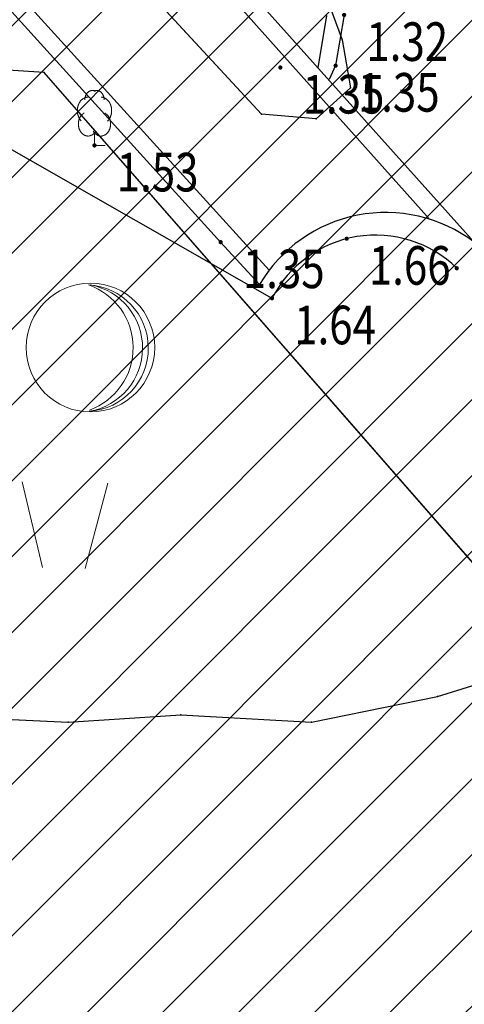
# Model space of a CAD drawing. Units: metres. Extents: x 6568475 to 6572489, y 4680285 to 4683627.
# Drawn here: x 6569458 to 6569469, y 4682017 to 4682040 of the extents above; entities that cross this region are included whole.
import ezdxf
from ezdxf.enums import TextEntityAlignment as Align

# ---------------------------------------------------------------- set-up
doc = ezdxf.new("R2010")
doc.units = ezdxf.units.M
doc.header["$MEASUREMENT"] = 0
for name, color, linetype in [('01-Geodetska osnova', 7, 'Continuous'), ('1-katastar-PARCELE_GRANICE', 7, 'Continuous'), ('D_TACKE', 1, 'Continuous'), ('OSTALE_LINIJE', 6, 'Continuous'), ('PARCELE_GRANICE', 134, 'Continuous'), ('staza', 10, 'Continuous'), ('top.znaci', 250, 'Continuous')]:
    doc.layers.add(name, color=color, linetype=linetype)
doc.layers.add('hatch conservation area', color=1, linetype='Continuous', lineweight=9)
doc.layers.add('katastarska podloga budva', color=251, linetype='Continuous', lineweight=13)
doc.styles.add('DETAC', font='txt.shx', dxfattribs={"width": 0.8})

# ---------------------------------------------------------------- blocks, each defined once
blk = doc.blocks.new('TK414H')
blk.add_circle((0, 0), 1.5)
for centre, radius, start, end in [((-0.126, -0.014), 1.476, 274.0437, 86.817), ((-0.554, -0.004), 1.55, 290.0563, 70.8123), ((-0.281, -0.011), 1.498, 279.9352, 79.2041)]:
    blk.add_arc(centre, radius, start, end)
blk = doc.blocks.new('TK436S')
for p, q in [((-0.48, 0.03), (-0.95, 2.03)), ((0.52, 0.01), (1.05, 2))]:
    blk.add_line(p, q)
blk = doc.blocks.new('PIK01')
h = blk.add_hatch(color=256)
edge = h.paths.add_edge_path()
edge.add_arc((0, 0), 0.05, 0, 360)
blk.add_point((0, 0))
blk = doc.blocks.new('TACKA')
at = {"color": 0, "linetype": 'ByBlock'}
blk.add_blockref('PIK01', (0, 0), dxfattribs=at)
at = {"color": 0, "linetype": 'ByBlock', "style": 'DETAC', "width": 0.8}
for tag, p in [('IMTAC', (0.575, 0.685)), ('KOTAC', (0.575, -0.691))]:
    blk.add_attdef(tag, text='', height=1, dxfattribs=at).set_placement(p, align=Align.MIDDLE_LEFT)
at = {"color": 0, "linetype": 'ByBlock', "style": 'DETAC', "width": 0.8, "flags": 1}
blk.add_attdef('OPTAC', text='', height=1, dxfattribs=at).set_placement((-0.411, -0.003), align=Align.MIDDLE_RIGHT)
blk = doc.blocks.new('T95-04')
at = {"linetype": 'Continuous', "lineweight": 9}
for q in [(0, 1.25), (1, 0)]:
    blk.add_line((0, 0), q, dxfattribs=at)
for points in [[(0.094, 5.044, 0), (0.084, 5.05, 0), (0.073, 5.055, 0), (0.063, 5.061, 0), (0.053, 5.066, 0), (0.043, 5.071, 0), (0.033, 5.075, 0), (0.022, 5.08, 0), (0.012, 5.084, 0), (0.001, 5.088, 0), (-0.009, 5.092, 0), (-0.02, 5.095, 0), (-0.03, 5.099, 0), (-0.041, 5.102, 0), (-0.052, 5.105, 0), (-0.062, 5.108, 0), (-0.073, 5.111, 0), (-0.084, 5.113, 0), (-0.095, 5.115, 0), (-0.106, 5.117, 0), (-0.116, 5.119, 0), (-0.127, 5.12, 0), (-0.138, 5.122, 0), (-0.149, 5.123, 0), (-0.16, 5.124, 0), (-0.171, 5.124, 0), (-0.182, 5.125, 0), (-0.193, 5.125, 0), (-0.204, 5.125, 0), (-0.215, 5.125, 0), (-0.226, 5.124, 0), (-0.237, 5.124, 0), (-0.248, 5.123, 0), (-0.259, 5.122, 0), (-0.27, 5.121, 0), (-0.28, 5.119, 0), (-0.291, 5.118, 0), (-0.302, 5.116, 0), (-0.313, 5.114, 0), (-0.324, 5.111, 0), (-0.335, 5.109, 0), (-0.345, 5.106, 0), (-0.356, 5.103, 0), (-0.367, 5.1, 0), (-0.377, 5.096, 0), (-0.388, 5.093, 0), (-0.398, 5.089, 0), (-0.409, 5.085, 0), (-0.419, 5.081, 0), (-0.43, 5.077, 0), (-0.44, 5.072, 0), (-0.45, 5.067, 0), (-0.46, 5.062, 0), (-0.471, 5.057, 0), (-0.481, 5.052, 0), (-0.491, 5.046, 0), (-0.501, 5.04, 0), (-0.51, 5.034, 0), (-0.52, 5.028, 0), (-0.53, 5.022, 0), (-0.54, 5.015, 0), (-0.549, 5.008, 0), (-0.559, 5.002, 0), (-0.568, 4.994, 0), (-0.577, 4.987, 0), (-0.586, 4.98, 0), (-0.595, 4.972, 0), (-0.604, 4.964, 0), (-0.613, 4.956, 0), (-0.622, 4.948, 0), (-0.631, 4.94, 0), (-0.639, 4.931, 0), (-0.648, 4.922, 0), (-0.656, 4.914, 0), (-0.664, 4.905, 0), (-0.673, 4.895, 0), (-0.681, 4.886, 0), (-0.689, 4.877, 0), (-0.696, 4.867, 0), (-0.704, 4.857, 0), (-0.712, 4.847, 0), (-0.719, 4.837, 0), (-0.726, 4.827, 0), (-0.733, 4.817, 0), (-0.74, 4.806, 0), (-0.747, 4.795, 0), (-0.754, 4.785, 0), (-0.761, 4.774, 0), (-0.767, 4.763, 0), (-0.774, 4.752, 0), (-0.78, 4.74, 0), (-0.786, 4.729, 0), (-0.792, 4.717, 0), (-0.798, 4.706, 0), (-0.803, 4.694, 0), (-0.809, 4.682, 0), (-0.814, 4.67, 0), (-0.819, 4.658, 0), (-0.824, 4.646, 0), (-0.829, 4.634, 0), (-0.834, 4.621, 0), (-0.838, 4.609, 0), (-0.843, 4.596, 0), (-0.847, 4.584, 0), (-0.851, 4.571, 0), (-0.855, 4.558, 0), (-0.859, 4.545, 0), (-0.863, 4.532, 0), (-0.866, 4.519, 0), (-0.869, 4.506, 0), (-0.872, 4.493, 0), (-0.875, 4.48, 0), (-0.878, 4.467, 0), (-0.881, 4.454, 0), (-0.883, 4.44, 0), (-0.886, 4.427, 0), (-0.888, 4.413, 0), (-0.89, 4.4, 0), (-0.891, 4.386, 0), (-0.893, 4.373, 0), (-0.895, 4.359, 0), (-0.896, 4.346, 0), (-0.897, 4.332, 0), (-0.898, 4.318, 0), (-0.899, 4.305, 0), (-0.899, 4.291, 0), (-0.9, 4.277, 0), (-0.9, 4.264, 0), (-0.9, 4.25, 0)], [(0.9, 4.25, 0), (0.9, 4.264, 0), (0.9, 4.277, 0), (0.899, 4.291, 0), (0.899, 4.305, 0), (0.898, 4.318, 0), (0.897, 4.332, 0), (0.896, 4.346, 0), (0.895, 4.359, 0), (0.893, 4.373, 0), (0.891, 4.386, 0), (0.89, 4.4, 0), (0.888, 4.413, 0), (0.886, 4.427, 0), (0.883, 4.44, 0), (0.881, 4.454, 0), (0.878, 4.467, 0), (0.875, 4.48, 0), (0.872, 4.493, 0), (0.869, 4.506, 0), (0.866, 4.519, 0), (0.863, 4.532, 0), (0.859, 4.545, 0), (0.855, 4.558, 0), (0.851, 4.571, 0), (0.847, 4.584, 0), (0.843, 4.596, 0), (0.838, 4.609, 0), (0.834, 4.621, 0), (0.829, 4.634, 0), (0.824, 4.646, 0), (0.819, 4.658, 0), (0.814, 4.67, 0), (0.809, 4.682, 0), (0.803, 4.694, 0), (0.798, 4.706, 0), (0.792, 4.717, 0), (0.786, 4.729, 0), (0.78, 4.74, 0), (0.774, 4.752, 0), (0.767, 4.763, 0), (0.761, 4.774, 0), (0.754, 4.785, 0), (0.747, 4.795, 0), (0.74, 4.806, 0), (0.733, 4.817, 0), (0.726, 4.827, 0), (0.719, 4.837, 0), (0.712, 4.847, 0), (0.704, 4.857, 0), (0.696, 4.867, 0), (0.689, 4.877, 0), (0.681, 4.886, 0), (0.673, 4.895, 0), (0.664, 4.905, 0), (0.656, 4.914, 0), (0.648, 4.922, 0), (0.639, 4.931, 0), (0.631, 4.94, 0), (0.622, 4.948, 0), (0.613, 4.956, 0), (0.604, 4.964, 0), (0.595, 4.972, 0), (0.586, 4.98, 0), (0.577, 4.987, 0), (0.568, 4.994, 0), (0.559, 5.002, 0), (0.549, 5.008, 0), (0.54, 5.015, 0), (0.53, 5.022, 0), (0.52, 5.028, 0), (0.51, 5.034, 0), (0.501, 5.04, 0), (0.491, 5.046, 0), (0.481, 5.052, 0), (0.471, 5.057, 0), (0.46, 5.062, 0), (0.45, 5.067, 0), (0.44, 5.072, 0), (0.43, 5.077, 0), (0.419, 5.081, 0), (0.409, 5.085, 0), (0.398, 5.089, 0), (0.388, 5.093, 0), (0.377, 5.096, 0), (0.367, 5.1, 0), (0.356, 5.103, 0), (0.345, 5.106, 0), (0.335, 5.109, 0), (0.324, 5.111, 0), (0.313, 5.114, 0), (0.302, 5.116, 0), (0.291, 5.118, 0), (0.28, 5.119, 0), (0.27, 5.121, 0), (0.259, 5.122, 0), (0.248, 5.123, 0), (0.237, 5.124, 0), (0.226, 5.124, 0), (0.215, 5.125, 0), (0.204, 5.125, 0), (0.193, 5.125, 0), (0.182, 5.125, 0), (0.171, 5.124, 0), (0.16, 5.124, 0), (0.149, 5.123, 0), (0.138, 5.122, 0), (0.127, 5.12, 0), (0.116, 5.119, 0), (0.106, 5.117, 0), (0.095, 5.115, 0), (0.084, 5.113, 0), (0.073, 5.111, 0), (0.062, 5.108, 0), (0.052, 5.105, 0), (0.041, 5.102, 0), (0.03, 5.099, 0), (0.02, 5.095, 0), (0.009, 5.092, 0), (-0.001, 5.088, 0), (-0.012, 5.084, 0), (-0.022, 5.08, 0), (-0.033, 5.075, 0), (-0.043, 5.071, 0), (-0.053, 5.066, 0), (-0.063, 5.061, 0), (-0.073, 5.055, 0), (-0.084, 5.05, 0), (-0.094, 5.044, 0)], [(-0.6, 4.5, 0), (-0.619, 4.5, 0), (-0.639, 4.499, 0), (-0.658, 4.498, 0), (-0.677, 4.496, 0), (-0.696, 4.494, 0), (-0.715, 4.492, 0), (-0.734, 4.489, 0), (-0.754, 4.485, 0), (-0.773, 4.481, 0), (-0.792, 4.477, 0), (-0.81, 4.472, 0), (-0.829, 4.467, 0), (-0.848, 4.461, 0), (-0.867, 4.455, 0), (-0.885, 4.448, 0), (-0.903, 4.441, 0), (-0.922, 4.434, 0), (-0.94, 4.426, 0), (-0.958, 4.417, 0), (-0.976, 4.408, 0), (-0.994, 4.399, 0), (-1.011, 4.389, 0), (-1.029, 4.379, 0), (-1.046, 4.369, 0), (-1.063, 4.358, 0), (-1.08, 4.346, 0), (-1.097, 4.335, 0), (-1.114, 4.322, 0), (-1.13, 4.31, 0), (-1.146, 4.297, 0), (-1.163, 4.283, 0), (-1.178, 4.27, 0), (-1.194, 4.256, 0), (-1.209, 4.241, 0), (-1.225, 4.226, 0), (-1.239, 4.211, 0), (-1.254, 4.195, 0), (-1.269, 4.18, 0), (-1.283, 4.163, 0), (-1.297, 4.147, 0), (-1.31, 4.13, 0), (-1.324, 4.112, 0), (-1.337, 4.095, 0), (-1.35, 4.077, 0), (-1.363, 4.059, 0), (-1.375, 4.04, 0), (-1.387, 4.021, 0), (-1.399, 4.002, 0), (-1.41, 3.983, 0), (-1.421, 3.963, 0), (-1.432, 3.943, 0), (-1.443, 3.923, 0), (-1.453, 3.903, 0), (-1.463, 3.882, 0), (-1.472, 3.861, 0), (-1.482, 3.84, 0), (-1.491, 3.819, 0), (-1.499, 3.797, 0), (-1.507, 3.775, 0), (-1.515, 3.753, 0), (-1.523, 3.731, 0), (-1.53, 3.709, 0), (-1.537, 3.686, 0), (-1.544, 3.664, 0), (-1.55, 3.641, 0), (-1.556, 3.618, 0), (-1.561, 3.595, 0), (-1.566, 3.572, 0), (-1.571, 3.548, 0), (-1.576, 3.525, 0), (-1.58, 3.501, 0), (-1.583, 3.478, 0), (-1.587, 3.454, 0), (-1.59, 3.43, 0), (-1.592, 3.406, 0), (-1.594, 3.382, 0), (-1.596, 3.358, 0), (-1.598, 3.334, 0), (-1.599, 3.31, 0), (-1.6, 3.286, 0), (-1.6, 3.262, 0), (-1.6, 3.238, 0), (-1.6, 3.214, 0), (-1.599, 3.19, 0), (-1.598, 3.166, 0), (-1.596, 3.142, 0), (-1.594, 3.118, 0), (-1.592, 3.094, 0), (-1.59, 3.07, 0), (-1.587, 3.046, 0), (-1.583, 3.023, 0), (-1.58, 2.999, 0), (-1.576, 2.975, 0), (-1.571, 2.952, 0), (-1.566, 2.929, 0), (-1.561, 2.905, 0), (-1.556, 2.882, 0), (-1.55, 2.859, 0), (-1.544, 2.836, 0), (-1.537, 2.814, 0), (-1.53, 2.791, 0), (-1.523, 2.769, 0), (-1.515, 2.747, 0), (-1.507, 2.725, 0), (-1.499, 2.703, 0), (-1.491, 2.682, 0), (-1.482, 2.66, 0), (-1.472, 2.639, 0), (-1.463, 2.618, 0), (-1.453, 2.598, 0), (-1.443, 2.577, 0), (-1.432, 2.557, 0), (-1.421, 2.537, 0), (-1.41, 2.517, 0), (-1.399, 2.498, 0), (-1.387, 2.479, 0), (-1.375, 2.46, 0), (-1.363, 2.442, 0), (-1.35, 2.423, 0), (-1.337, 2.405, 0), (-1.324, 2.388, 0), (-1.311, 2.371, 0), (-1.297, 2.354, 0), (-1.283, 2.337, 0), (-1.269, 2.321, 0), (-1.254, 2.305, 0), (-1.24, 2.289, 0), (-1.225, 2.274, 0)], [(1.225, 2.274, 0), (1.24, 2.289, 0), (1.254, 2.305, 0), (1.269, 2.321, 0), (1.283, 2.337, 0), (1.297, 2.354, 0), (1.311, 2.371, 0), (1.324, 2.388, 0), (1.337, 2.405, 0), (1.35, 2.423, 0), (1.363, 2.442, 0), (1.375, 2.46, 0), (1.387, 2.479, 0), (1.399, 2.498, 0), (1.41, 2.517, 0), (1.421, 2.537, 0), (1.432, 2.557, 0), (1.443, 2.577, 0), (1.453, 2.598, 0), (1.463, 2.618, 0), (1.472, 2.639, 0), (1.482, 2.66, 0), (1.491, 2.682, 0), (1.499, 2.703, 0), (1.507, 2.725, 0), (1.515, 2.747, 0), (1.523, 2.769, 0), (1.53, 2.791, 0), (1.537, 2.814, 0), (1.544, 2.836, 0), (1.55, 2.859, 0), (1.556, 2.882, 0), (1.561, 2.905, 0), (1.566, 2.929, 0), (1.571, 2.952, 0), (1.576, 2.975, 0), (1.58, 2.999, 0), (1.583, 3.023, 0), (1.587, 3.046, 0), (1.59, 3.07, 0), (1.592, 3.094, 0), (1.594, 3.118, 0), (1.596, 3.142, 0), (1.598, 3.166, 0), (1.599, 3.19, 0), (1.6, 3.214, 0), (1.6, 3.238, 0), (1.6, 3.262, 0), (1.6, 3.286, 0), (1.599, 3.31, 0), (1.598, 3.334, 0), (1.596, 3.358, 0), (1.594, 3.382, 0), (1.592, 3.406, 0), (1.59, 3.43, 0), (1.587, 3.454, 0), (1.583, 3.478, 0), (1.58, 3.501, 0), (1.576, 3.525, 0), (1.571, 3.548, 0), (1.566, 3.572, 0), (1.561, 3.595, 0), (1.556, 3.618, 0), (1.55, 3.641, 0), (1.544, 3.664, 0), (1.537, 3.686, 0), (1.53, 3.709, 0), (1.523, 3.731, 0), (1.515, 3.753, 0), (1.507, 3.775, 0), (1.499, 3.797, 0), (1.491, 3.819, 0), (1.482, 3.84, 0), (1.472, 3.861, 0), (1.463, 3.882, 0), (1.453, 3.903, 0), (1.443, 3.923, 0), (1.432, 3.943, 0), (1.421, 3.963, 0), (1.41, 3.983, 0), (1.399, 4.002, 0), (1.387, 4.021, 0), (1.375, 4.04, 0), (1.363, 4.059, 0), (1.35, 4.077, 0), (1.337, 4.095, 0), (1.324, 4.112, 0), (1.31, 4.13, 0), (1.297, 4.147, 0), (1.283, 4.163, 0), (1.269, 4.18, 0), (1.254, 4.195, 0), (1.239, 4.211, 0), (1.225, 4.226, 0), (1.209, 4.241, 0), (1.194, 4.256, 0), (1.178, 4.27, 0), (1.163, 4.283, 0), (1.146, 4.297, 0), (1.13, 4.31, 0), (1.114, 4.322, 0), (1.097, 4.335, 0), (1.08, 4.346, 0), (1.063, 4.358, 0), (1.046, 4.369, 0), (1.029, 4.379, 0), (1.011, 4.389, 0), (0.994, 4.399, 0), (0.976, 4.408, 0), (0.958, 4.417, 0), (0.94, 4.426, 0), (0.922, 4.434, 0), (0.903, 4.441, 0), (0.885, 4.448, 0), (0.867, 4.455, 0), (0.848, 4.461, 0), (0.829, 4.467, 0), (0.81, 4.472, 0), (0.792, 4.477, 0), (0.773, 4.481, 0), (0.754, 4.485, 0), (0.734, 4.489, 0), (0.715, 4.492, 0), (0.696, 4.494, 0), (0.677, 4.496, 0), (0.658, 4.498, 0), (0.639, 4.499, 0), (0.619, 4.5, 0), (0.6, 4.5, 0)], [(-0.977, 3.021, 0), (-1.001, 3.007, 0), (-1.023, 2.993, 0), (-1.046, 2.977, 0), (-1.068, 2.961, 0), (-1.09, 2.944, 0), (-1.111, 2.926, 0), (-1.132, 2.907, 0), (-1.153, 2.888, 0), (-1.173, 2.868, 0), (-1.192, 2.847, 0), (-1.211, 2.826, 0), (-1.23, 2.803, 0), (-1.248, 2.781, 0), (-1.266, 2.757, 0), (-1.283, 2.733, 0), (-1.299, 2.709, 0), (-1.315, 2.683, 0), (-1.33, 2.657, 0), (-1.345, 2.631, 0), (-1.359, 2.604, 0), (-1.373, 2.577, 0), (-1.385, 2.549, 0), (-1.398, 2.521, 0), (-1.409, 2.492, 0), (-1.42, 2.463, 0), (-1.43, 2.434, 0), (-1.44, 2.404, 0), (-1.449, 2.374, 0), (-1.457, 2.343, 0), (-1.465, 2.313, 0), (-1.471, 2.282, 0), (-1.477, 2.25, 0), (-1.483, 2.219, 0), (-1.487, 2.187, 0), (-1.491, 2.156, 0), (-1.495, 2.124, 0), (-1.497, 2.092, 0), (-1.499, 2.06, 0), (-1.5, 2.028, 0), (-1.5, 1.996, 0), (-1.5, 1.963, 0), (-1.498, 1.931, 0), (-1.496, 1.899, 0), (-1.494, 1.867, 0), (-1.49, 1.836, 0), (-1.486, 1.804, 0), (-1.481, 1.772, 0), (-1.476, 1.741, 0), (-1.47, 1.71, 0), (-1.463, 1.679, 0), (-1.455, 1.648, 0), (-1.446, 1.618, 0), (-1.437, 1.588, 0), (-1.428, 1.558, 0), (-1.417, 1.529, 0), (-1.406, 1.5, 0), (-1.394, 1.471, 0), (-1.382, 1.443, 0), (-1.369, 1.415, 0), (-1.355, 1.388, 0), (-1.341, 1.362, 0), (-1.326, 1.335, 0), (-1.311, 1.31, 0), (-1.295, 1.285, 0), (-1.278, 1.26, 0), (-1.261, 1.236, 0), (-1.243, 1.213, 0), (-1.225, 1.19, 0), (-1.206, 1.168, 0), (-1.187, 1.147, 0), (-1.167, 1.126, 0), (-1.147, 1.107, 0), (-1.126, 1.087, 0), (-1.105, 1.069, 0), (-1.084, 1.051, 0), (-1.062, 1.034, 0), (-1.04, 1.018, 0), (-1.017, 1.003, 0), (-0.994, 0.989, 0), (-0.971, 0.975, 0), (-0.947, 0.962, 0), (-0.924, 0.95, 0), (-0.899, 0.939, 0), (-0.875, 0.929, 0), (-0.85, 0.919, 0), (-0.826, 0.911, 0), (-0.801, 0.903, 0), (-0.776, 0.897, 0), (-0.75, 0.891, 0), (-0.725, 0.886, 0), (-0.699, 0.882, 0), (-0.674, 0.879, 0), (-0.648, 0.877, 0), (-0.623, 0.875, 0), (-0.597, 0.875, 0), (-0.571, 0.876, 0), (-0.546, 0.877, 0), (-0.52, 0.879, 0), (-0.494, 0.883, 0), (-0.469, 0.887, 0), (-0.444, 0.892, 0), (-0.418, 0.898, 0), (-0.393, 0.905, 0), (-0.368, 0.913, 0), (-0.344, 0.922, 0), (-0.319, 0.931, 0), (-0.295, 0.942, 0), (-0.271, 0.953, 0), (-0.247, 0.965, 0), (-0.223, 0.978, 0), (-0.2, 0.992, 0), (-0.177, 1.007, 0), (-0.155, 1.022, 0), (-0.133, 1.039, 0), (-0.111, 1.056, 0), (-0.09, 1.073, 0), (-0.069, 1.092, 0), (-0.048, 1.111, 0), (-0.028, 1.131, 0), (-0.008, 1.152, 0), (0.011, 1.174, 0), (0.029, 1.196, 0), (0.047, 1.219, 0), (0.065, 1.242, 0), (0.082, 1.266, 0), (0.099, 1.291, 0), (0.114, 1.316, 0), (0.13, 1.342, 0)], [(-0.13, 1.342, 0), (-0.114, 1.316, 0), (-0.099, 1.291, 0), (-0.082, 1.266, 0), (-0.065, 1.242, 0), (-0.047, 1.219, 0), (-0.029, 1.196, 0), (-0.011, 1.174, 0), (0.008, 1.152, 0), (0.028, 1.131, 0), (0.048, 1.111, 0), (0.069, 1.092, 0), (0.09, 1.073, 0), (0.111, 1.056, 0), (0.133, 1.039, 0), (0.155, 1.022, 0), (0.177, 1.007, 0), (0.2, 0.992, 0), (0.223, 0.978, 0), (0.247, 0.965, 0), (0.271, 0.953, 0), (0.295, 0.942, 0), (0.319, 0.931, 0), (0.344, 0.922, 0), (0.368, 0.913, 0), (0.393, 0.905, 0), (0.418, 0.898, 0), (0.444, 0.892, 0), (0.469, 0.887, 0), (0.494, 0.883, 0), (0.52, 0.879, 0), (0.546, 0.877, 0), (0.571, 0.876, 0), (0.597, 0.875, 0), (0.623, 0.875, 0), (0.648, 0.877, 0), (0.674, 0.879, 0), (0.699, 0.882, 0), (0.725, 0.886, 0), (0.75, 0.891, 0), (0.776, 0.897, 0), (0.801, 0.903, 0), (0.826, 0.911, 0), (0.85, 0.919, 0), (0.875, 0.929, 0), (0.899, 0.939, 0), (0.924, 0.95, 0), (0.947, 0.962, 0), (0.971, 0.975, 0), (0.994, 0.989, 0), (1.017, 1.003, 0), (1.04, 1.018, 0), (1.062, 1.034, 0), (1.084, 1.051, 0), (1.105, 1.069, 0), (1.126, 1.087, 0), (1.147, 1.107, 0), (1.167, 1.126, 0), (1.187, 1.147, 0), (1.206, 1.168, 0), (1.225, 1.19, 0), (1.243, 1.213, 0), (1.261, 1.236, 0), (1.278, 1.26, 0), (1.295, 1.285, 0), (1.311, 1.31, 0), (1.326, 1.335, 0), (1.341, 1.362, 0), (1.355, 1.388, 0), (1.369, 1.415, 0), (1.382, 1.443, 0), (1.394, 1.471, 0), (1.406, 1.5, 0), (1.417, 1.529, 0), (1.428, 1.558, 0), (1.437, 1.588, 0), (1.446, 1.618, 0), (1.455, 1.648, 0), (1.463, 1.679, 0), (1.47, 1.71, 0), (1.476, 1.741, 0), (1.481, 1.772, 0), (1.486, 1.804, 0), (1.49, 1.836, 0), (1.494, 1.867, 0), (1.496, 1.899, 0), (1.498, 1.931, 0), (1.5, 1.963, 0), (1.5, 1.996, 0), (1.5, 2.028, 0), (1.499, 2.06, 0), (1.497, 2.092, 0), (1.495, 2.124, 0), (1.491, 2.156, 0), (1.487, 2.187, 0), (1.483, 2.219, 0), (1.477, 2.25, 0), (1.471, 2.282, 0), (1.465, 2.313, 0), (1.457, 2.343, 0), (1.449, 2.374, 0), (1.44, 2.404, 0), (1.43, 2.434, 0), (1.42, 2.463, 0), (1.409, 2.492, 0), (1.398, 2.521, 0), (1.385, 2.549, 0), (1.373, 2.577, 0), (1.359, 2.604, 0), (1.345, 2.631, 0), (1.33, 2.657, 0), (1.315, 2.683, 0), (1.299, 2.709, 0), (1.283, 2.733, 0), (1.266, 2.757, 0), (1.248, 2.781, 0), (1.23, 2.803, 0), (1.211, 2.826, 0), (1.192, 2.847, 0), (1.173, 2.868, 0), (1.153, 2.888, 0), (1.132, 2.907, 0), (1.111, 2.926, 0), (1.09, 2.944, 0), (1.068, 2.961, 0), (1.046, 2.977, 0), (1.023, 2.993, 0), (1.001, 3.007, 0), (0.977, 3.021, 0)]]:
    blk.add_polyline3d(points, dxfattribs=at)

msp = doc.modelspace()

# ---------------------------------------------------------------- hatches: boundary and pattern name
at = {"layer": 'hatch conservation area'}
h = msp.add_hatch(dxfattribs=at)
h.set_pattern_fill('ANSI31', color=256, scale=10)
h.set_pattern_definition([(45, (0, 0), (-0.88388347648, 0.88388347648), [])])
h.paths.add_polyline_path([(6569352.16, 4682038.99), (6569380.55, 4682037.41), (6569386.67, 4682037.21), (6569388.23, 4682037.15), (6569392.16, 4682035.33), (6569411.937, 4682032.256), (6569413.06, 4682034.57), (6569417.67, 4682033.9), (6569419.24, 4682039.27), (6569432.937, 4682036.879), (6569433.857, 4682047.482), (6569434.041, 4682050.617), (6569438.27, 4682088.541), (6569438.638, 4682092.045), (6569441.473, 4682121.53), (6569444.028, 4682153.81), (6569444.665, 4682161.846), (6569445.579, 4682173.392), (6569470.71, 4682161.054), (6569475.337, 4682158.792), (6569480.325, 4682156.144), (6569479.39, 4682153.56), (6569484.67, 4682149.53), (6569484.036, 4682142.711), (6569483.29, 4682134.55), (6569481.656, 4682121.74), (6569482.32, 4682121.69), (6569482.018, 4682119.112), (6569481.55, 4682118.96), (6569481.04, 4682115.94), (6569479.51, 4682103.01), (6569479.3, 4682100.12), (6569478.12, 4682080.61), (6569477.86, 4682061.19), (6569477.97, 4682058.5), (6569478.27, 4682043.81), (6569479.24, 4682034.304), (6569600.57, 4681990.5), (6569641.44, 4682042.31), (6569652.42, 4682033.89), (6569707.53, 4682040.75), (6569712.33, 4682001.92), (6569657.601, 4681988.461), (6569658.164, 4681984.958), (6569658.54, 4681981.21), (6569687.161, 4681984.902), (6569606.25, 4681760.981), (6569553.419, 4681747.321), (6569514.902, 4681761.227), (6569508.29, 4681775.426), (6569498.448, 4681788.201), (6569486.446, 4681796.329), (6569475.224, 4681792.224), (6569465.59, 4681799.75), (6569459.435, 4681810.219), (6569474.635, 4681853.354), (6569475.101, 4681854.721), (6569475.343, 4681857.501), (6569474.592, 4681865.036), (6569473.519, 4681868.583), (6569469.865, 4681877.012), (6569469.023, 4681878.509), (6569467.319, 4681880.133), (6569462.623, 4681883.485), (6569460.572, 4681885.565), (6569458.682, 4681887.027), (6569450.136, 4681892.356), (6569441.862, 4681898.073), (6569434.143, 4681899.865), (6569432.125, 4681900.044), (6569423.887, 4681901.773), (6569412.512, 4681901.272), (6569412.682, 4681899.774), (6569407.745, 4681898.91), (6569407.535, 4681898.187), (6569402.59, 4681898.81), (6569402.673, 4681899.872), (6569376.58, 4681897.18), (6569375.08, 4681906.2), (6569377.15, 4681906.413), (6569375.55, 4681920.84), (6569367.098, 4681919.938), (6569365.54, 4681934.848), (6569320.442, 4681930.259), (6569319.99, 4681933.95), (6569319.11, 4681933.88), (6569317.61, 4681935.73), (6569317.38, 4681938.63), (6569318.3, 4681940.75), (6569319.18, 4681940.82), (6569319.06, 4681943), (6569320.15, 4681943.08), (6569316.37, 4681976.02), (6569329.53, 4681978.02), (6569329.17, 4681981.46), (6569319.09, 4681980.48), (6569317.52, 4681993.77), (6569324.17, 4681992.97), (6569326.46, 4682034.64), (6569343.71, 4682038.84)])
h.paths.add_polyline_path([(6569590.06, 4681811.66), (6569586.02, 4681786.46), (6569596.45, 4681786.61), (6569596.25, 4681784.797), (6569594.79, 4681774.09), (6569594.19, 4681771.77), (6569591.9, 4681769.71), (6569588.68, 4681768.88), (6569584.75, 4681768.43), (6569584.37, 4681769.19), (6569573.55, 4681765.63), (6569567.92, 4681765.36), (6569561.45, 4681762.34), (6569558.338, 4681762.3), (6569556.986, 4681762.4), (6569540.59, 4681763.99), (6569539.2, 4681763.73), (6569537.32, 4681763.66), (6569534.24, 4681761.84), (6569532.13, 4681761.58), (6569530.58, 4681761.68), (6569528.08, 4681760.36), (6569524.22, 4681762.07), (6569523.05, 4681762.14), (6569520.71, 4681764.48), (6569518.76, 4681766.92), (6569515.98, 4681772.39), (6569511.45, 4681781.35), (6569510.69, 4681784.28), (6569508.46, 4681784.63), (6569506.28, 4681787.97), (6569505.49, 4681791.25), (6569505.46, 4681792.82), (6569500.05, 4681799.93), (6569498.75, 4681801.33), (6569497.06, 4681803.17), (6569493, 4681806.16), (6569490.77, 4681806.47), (6569486.778, 4681806.497), (6569482.94, 4681803.91), (6569475.77, 4681804.611), (6569473.12, 4681804.87), (6569471.08, 4681805.24), (6569468.53, 4681804.27), (6569466.84, 4681804.39), (6569464.66, 4681805.98), (6569463.89, 4681807.16), (6569464.34, 4681811.81), (6569464.81, 4681814.13), (6569466.13, 4681820.96), (6569464.4, 4681822.09), (6569465.97, 4681825.6), (6569466.78, 4681825.48), (6569467.15, 4681826.68), (6569472.46, 4681842.39), (6569475.5, 4681851.24), (6569476.58, 4681854.41), (6569476.85, 4681857.51), (6569476.07, 4681865.33), (6569474.93, 4681869.1), (6569471.21, 4681877.68), (6569470.22, 4681879.44), (6569468.28, 4681881.29), (6569463.6, 4681884.63), (6569461.57, 4681886.69), (6569459.54, 4681888.26), (6569450.96, 4681893.61), (6569442.48, 4681899.47), (6569434.38, 4681901.35), (6569432.346, 4681901.53), (6569424.01, 4681903.28), (6569410.84, 4681902.7), (6569411.032, 4681901.008), (6569409.5, 4681900.74), (6569409.84, 4681903.31), (6569409.28, 4681903.93), (6569411.23, 4681915.19), (6569409.6, 4681915.88), (6569408.14, 4681917.13), (6569407.47, 4681918.39), (6569407.22, 4681920.47), (6569408.01, 4681922.63), (6569410.2, 4681924.19), (6569413.21, 4681924.41), (6569414.32, 4681924.27), (6569418.81, 4681937.9), (6569422.87, 4681951.54), (6569430.99, 4681978.84), (6569429.36, 4681979.46), (6569427.69, 4681980.47), (6569426.82, 4681982.23), (6569426.71, 4681983.966), (6569427.02, 4681985.61), (6569428.37, 4681987.46), (6569430.42, 4681988.71), (6569431.88, 4681988.89), (6569433.37, 4681988.79), (6569434.8, 4681988.03), (6569436.47, 4681986.02), (6569437.1, 4681983.56), (6569436.65, 4681981.41), (6569467.85, 4681975.01), (6569474.25, 4681982.22), (6569477.87, 4681987.24), (6569478.5, 4681987.14), (6569479.76, 4681988.27), (6569480.42, 4681989.35), (6569481.59, 4681989.14), (6569485.09, 4681993.33), (6569487.84, 4681996.92), (6569487.25, 4681997.32), (6569487.95, 4681999.35), (6569488.73, 4681999.54), (6569491.25, 4682002.06), (6569496.32, 4681998.67), (6569508.85, 4681991.33), (6569511.24, 4681989.9), (6569517.23, 4681987.76), (6569518.7, 4681990.35), (6569524.12, 4681987.76), (6569536.1, 4681981.45), (6569538.33, 4681980.38), (6569544.34, 4681977.85), (6569547.6, 4681981.91), (6569551.27, 4681981.71), (6569563.3, 4681976.46), (6569571.16, 4681973.37), (6569583.51, 4681967.07), (6569593.53, 4681962.06), (6569595.03, 4681961.22), (6569598.29, 4681959.17), (6569600.62, 4681956.62), (6569605.35, 4681950.46), (6569608.01, 4681951.41), (6569610.38, 4681951.72), (6569621.18, 4681950.03), (6569622.327, 4681949.87), (6569628.13, 4681947.64), (6569629.67, 4681945.7), (6569630.04, 4681940.2), (6569628.89, 4681939.16), (6569619.955, 4681939.327), (6569615.35, 4681922.79), (6569609.8, 4681903.85), (6569604.89, 4681887.05), (6569599.42, 4681868.63), (6569598.62, 4681865.1), (6569596.82, 4681853.98), (6569593.84, 4681835.45)], flags=16)

# ---------------------------------------------------------------- linework, layer by layer
at = {"color": 18, "true_color": 0x000000}
for p, q in [((6569443.049, 4682063.637), (6569468.902, 4682034.817)), ((6569442.709, 4682057.138), (6569462.988, 4682034.817)), ((6569465.461, 4682040.101), (6569465.256, 4682038.881)), ((6569462.988, 4682034.817), (6569463.895, 4682033.831))]:
    msp.add_line(p, q, dxfattribs=at)
for centre, radius, start, end in [((6569466.84, 4682032.085), 3.423, 52.9579, 149.3288), ((6569466.6, 4682032.268), 2.713, 45.662, 152.8139)]:
    msp.add_arc(centre, radius, start, end, dxfattribs=at)
at = {"layer": '1-katastar-PARCELE_GRANICE', "linetype": 'Continuous', "lineweight": 0}
for p, q in [((6569468.05, 4682024.23), (6569470.84, 4682025.09)), ((6569468.05, 4682024.23), (6569470.84, 4682025.09)), ((6569465.11, 4682023.63), (6569468.05, 4682024.23)), ((6569465.11, 4682023.63), (6569468.05, 4682024.23)), ((6569456.32, 4682023.78), (6569459.43, 4682023.63)), ((6569456.32, 4682023.78), (6569459.43, 4682023.63)), ((6569459.43, 4682023.63), (6569462.06, 4682023.8)), ((6569459.43, 4682023.63), (6569462.06, 4682023.8)), ((6569462.06, 4682023.8), (6569465.11, 4682023.63)), ((6569462.06, 4682023.8), (6569465.11, 4682023.63))]:
    msp.add_line(p, q, dxfattribs=at)
at = {"layer": 'D_TACKE', "color": 18, "true_color": 0x000000}
for p in [(6569465.82, 4682039.53), (6569458.87, 4682038.77), (6569466.02, 4682038.41), (6569463.94, 4682037.8), (6569465.22, 4682037.69), (6569468.05, 4682024.23), (6569462.06, 4682023.8), (6569459.43, 4682023.63), (6569465.11, 4682023.63)]:
    msp.add_point(p, dxfattribs=at)
at = {"layer": 'katastarska podloga budva'}
for p, q in [((6569463.94, 4682037.8), (6569442.48, 4682061)), ((6569464.29, 4682043.75), (6569465.82, 4682039.53)), ((6569465.82, 4682039.53), (6569466.02, 4682038.41)), ((6569458.87, 4682038.77), (6569453.01, 4682039.17)), ((6569470.84, 4682025.09), (6569458.87, 4682038.77)), ((6569466.02, 4682038.41), (6569465.22, 4682037.69)), ((6569465.22, 4682037.69), (6569463.94, 4682037.8)), ((6569468.05, 4682024.23), (6569470.84, 4682025.09)), ((6569465.11, 4682023.63), (6569468.05, 4682024.23)), ((6569456.32, 4682023.78), (6569459.43, 4682023.63)), ((6569459.43, 4682023.63), (6569462.06, 4682023.8)), ((6569462.06, 4682023.8), (6569465.11, 4682023.63))]:
    msp.add_line(p, q, dxfattribs=at)
for p in [(6569465.82, 4682039.53), (6569458.87, 4682038.77), (6569466.02, 4682038.41), (6569463.94, 4682037.8), (6569465.22, 4682037.69), (6569468.05, 4682024.23), (6569462.06, 4682023.8), (6569459.43, 4682023.63), (6569465.11, 4682023.63)]:
    msp.add_point(p, dxfattribs=at)
at = {"layer": 'OSTALE_LINIJE', "color": 18, "true_color": 0x000000}
for p, q in [((6569463.94, 4682037.8), (6569442.48, 4682061)), ((6569464.29, 4682043.75), (6569465.82, 4682039.53)), ((6569465.82, 4682039.53), (6569466.02, 4682038.41)), ((6569458.87, 4682038.77), (6569453.01, 4682039.17)), ((6569470.84, 4682025.09), (6569458.87, 4682038.77)), ((6569466.02, 4682038.41), (6569465.22, 4682037.69)), ((6569465.22, 4682037.69), (6569463.94, 4682037.8))]:
    msp.add_line(p, q, dxfattribs=at)
at = {"layer": 'PARCELE_GRANICE', "color": 18, "true_color": 0x000000}
for p, q in [((6569468.05, 4682024.23), (6569470.84, 4682025.09)), ((6569465.11, 4682023.63), (6569468.05, 4682024.23)), ((6569456.32, 4682023.78), (6569459.43, 4682023.63)), ((6569459.43, 4682023.63), (6569462.06, 4682023.8)), ((6569462.06, 4682023.8), (6569465.11, 4682023.63))]:
    msp.add_line(p, q, dxfattribs=at)
at = {"layer": 'staza', "color": 18, "true_color": 0x000000}
for p, q in [((6569442.651, 4682063.595), (6569467.861, 4682035.352)), ((6569443.005, 4682057.407), (6569464.121, 4682034.165)), ((6569445.612, 4682044.112), (6569464.186, 4682033.508)), ((6569465.869, 4682040.113), (6569465.67, 4682038.931)), ((6569465.67, 4682038.931), (6569465.518, 4682038.605))]:
    msp.add_line(p, q, dxfattribs=at)

# ---------------------------------------------------------------- block references
at = {"layer": '01-Geodetska osnova', "color": 18, "true_color": 0x000000}
ref = msp.add_blockref('TACKA', (6569465.869, 4682040.113), dxfattribs=at)
ref.add_attrib('KOTAC', '1.32', dxfattribs={"layer": '0', "color": 32, "linetype": 'ByBlock', "height": 0.9, "style": 'DETAC', "width": 0.8}).set_placement((6569466.387, 4682039.491), align=Align.MIDDLE_LEFT)
ref = msp.add_blockref('TACKA', (6569464.382, 4682038.887), dxfattribs=at)
ref.add_attrib('KOTAC', '1.35', dxfattribs={"layer": '0', "color": 32, "linetype": 'ByBlock', "height": 0.9, "style": 'DETAC', "width": 0.8}).set_placement((6569464.9, 4682038.265), align=Align.MIDDLE_LEFT)
ref = msp.add_blockref('TACKA', (6569465.67, 4682038.931), dxfattribs=at)
ref.add_attrib('KOTAC', '1.35', dxfattribs={"layer": '0', "color": 32, "linetype": 'ByBlock', "height": 0.9, "style": 'DETAC', "width": 0.8}).set_placement((6569466.188, 4682038.309), align=Align.MIDDLE_LEFT)
ref = msp.add_blockref('TACKA', (6569460.045, 4682037.071), dxfattribs=at)
ref.add_attrib('KOTAC', '1.53', dxfattribs={"layer": '0', "color": 32, "linetype": 'ByBlock', "height": 0.9, "style": 'DETAC', "width": 0.8}).set_placement((6569460.563, 4682036.449), align=Align.MIDDLE_LEFT)
ref = msp.add_blockref('TACKA', (6569465.927, 4682034.897), dxfattribs=at)
ref.add_attrib('KOTAC', '1.66', dxfattribs={"layer": '0', "color": 32, "linetype": 'ByBlock', "height": 0.9, "style": 'DETAC', "width": 0.8}).set_placement((6569466.445, 4682034.275), align=Align.MIDDLE_LEFT)
ref = msp.add_blockref('TACKA', (6569462.988, 4682034.817), dxfattribs=at)
ref.add_attrib('KOTAC', '1.35', dxfattribs={"layer": '0', "color": 32, "linetype": 'ByBlock', "height": 0.9, "style": 'DETAC', "width": 0.8}).set_placement((6569463.506, 4682034.195), align=Align.MIDDLE_LEFT)
ref = msp.add_blockref('TACKA', (6569468.496, 4682034.209), dxfattribs=at)
ref.add_attrib('KOTAC', '1.59', dxfattribs={"layer": '0', "color": 32, "linetype": 'ByBlock', "height": 0.9, "style": 'DETAC', "width": 0.8}).set_placement((6569469.014, 4682033.587), align=Align.MIDDLE_LEFT)
ref = msp.add_blockref('TACKA', (6569464.186, 4682033.508), dxfattribs=at)
ref.add_attrib('KOTAC', '1.64', dxfattribs={"layer": '0', "color": 32, "linetype": 'ByBlock', "height": 0.9, "style": 'DETAC', "width": 0.8}).set_placement((6569464.704, 4682032.886), align=Align.MIDDLE_LEFT)
at = {"layer": 'katastarska podloga budva'}
for name, p in [('TK414H', (6569459.95, 4682032.36)), ('TK436S', (6569459.31, 4682027.2))]:
    msp.add_blockref(name, p, dxfattribs=at)
at = {"layer": 'top.znaci', "color": 18, "true_color": 0x000000, "xscale": 0.2500959455501288, "yscale": 0.2500959455501288, "zscale": 0.2500959455501288}
msp.add_blockref('T95-04', (6569460.045, 4682037.071), dxfattribs=at)

doc.saveas('drawing.dxf')
